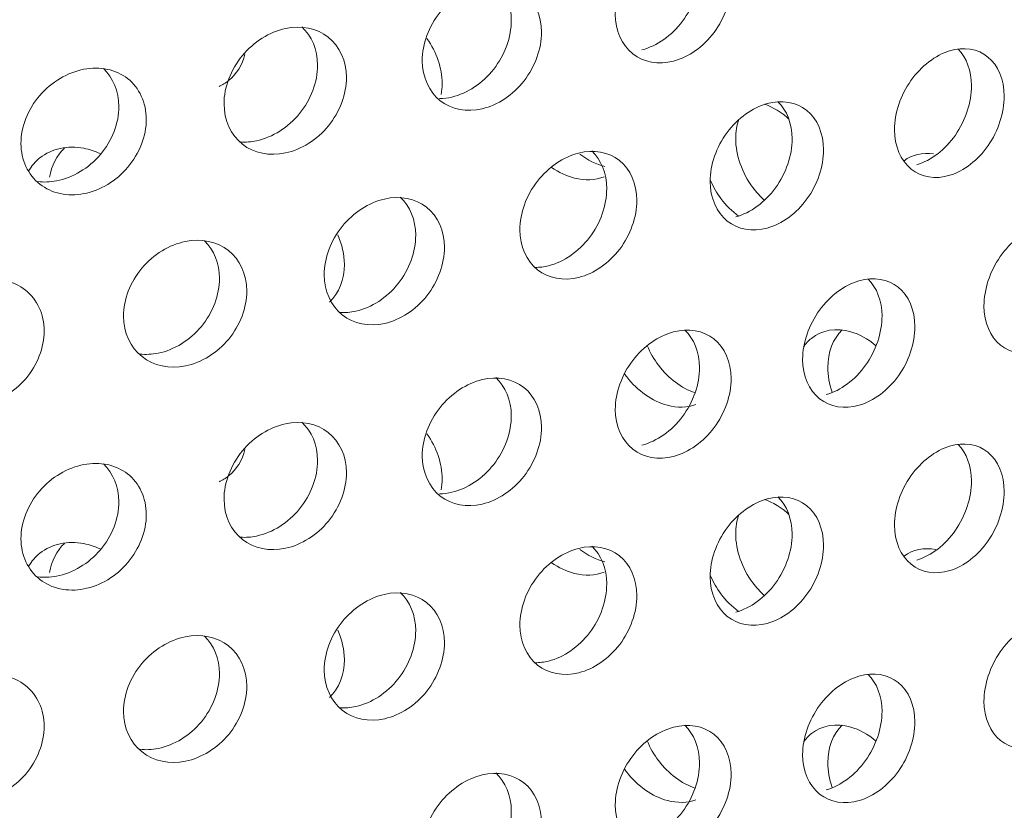
# Model space of a CAD drawing. Units: millimetres. Extents: x 0 to 287, y -29 to 204.
# Drawn here: x 31 to 33, y 152 to 154 of the extents above; entities that cross this region are included whole.
import ezdxf
from ezdxf import colors
from ezdxf.entities.mleader import LeaderData, LeaderLine
from ezdxf.math import Vec2, Vec3

# ---------------------------------------------------------------- set-up
doc = ezdxf.new("R2010")
doc.units = ezdxf.units.MM
doc.layers.add('C-23G-CHAPA_CUBO', color=7, linetype='Continuous')
doc.layers.add('Predeterminado', color=7, linetype='Continuous')

# ---------------------------------------------------------------- blocks, each defined once
blk = doc.blocks.new('SE2')
at = {"layer": 'C-23G-CHAPA_CUBO', "color": 7, "linetype": 'Continuous', "lineweight": 9}
for points, knots in [([(32.4512, 153.8596), (32.4157, 153.8503), (32.3807, 153.8565), (32.3295, 153.8969), (32.3139, 153.9316), (32.3138, 154.0091), (32.329, 154.0515), (32.3806, 154.1191), (32.4157, 154.1433), (32.4859, 154.1619), (32.521, 154.156), (32.5714, 154.1161), (32.5867, 154.0818), (32.5869, 154.0036), (32.5718, 153.9609), (32.5215, 153.8935), (32.4867, 153.8689), (32.4512, 153.8596)], [0, 0, 0, 0, 0.125, 0.125, 0.25, 0.25, 0.375, 0.375, 0.5, 0.5, 0.625, 0.625, 0.75, 0.75, 0.875, 0.875, 1, 1, 1, 1]), ([(32.4776, 154.1572), (32.4993, 154.1368), (32.5122, 154.1049), (32.5125, 154.0299), (32.4974, 153.9872), (32.447, 153.9198), (32.4121, 153.8953), (32.3765, 153.886)], [0.6351408, 0.6351408, 0.6351408, 0.6351408, 0.75, 0.75, 0.875, 0.875, 1, 1, 1, 1]), ([(32.0006, 153.7473), (31.964, 153.7386), (31.9281, 153.7454), (31.8753, 153.7868), (31.8593, 153.8217), (31.8591, 153.8993), (31.8748, 153.9414), (31.9279, 154.0081), (31.9641, 154.0316), (32.0363, 154.0489), (32.0725, 154.0424), (32.1244, 154.0015), (32.1401, 153.9669), (32.1403, 153.8888), (32.1248, 153.8464), (32.073, 153.7799), (32.0371, 153.7559), (32.0006, 153.7473)], [0, 0, 0, 0, 0.125, 0.125, 0.25, 0.25, 0.375, 0.375, 0.5, 0.5, 0.625, 0.625, 0.75, 0.75, 0.875, 0.875, 1, 1, 1, 1]), ([(32.0322, 154.0452), (32.0551, 154.0244), (32.0688, 153.9919), (32.0691, 153.9164), (32.0535, 153.8739), (32.0016, 153.8075), (31.9656, 153.7836), (31.929, 153.7749)], [0.6334851, 0.6334851, 0.6334851, 0.6334851, 0.75, 0.75, 0.875, 0.875, 1, 1, 1, 1]), ([(31.5373, 153.6431), (31.4998, 153.6351), (31.4629, 153.6425), (31.4088, 153.6849), (31.3924, 153.7201), (31.3922, 153.7976), (31.4082, 153.8395), (31.4627, 153.9052), (31.4998, 153.9281), (31.574, 153.9441), (31.6112, 153.9369), (31.6645, 153.8951), (31.6806, 153.8602), (31.6809, 153.7821), (31.6649, 153.7399), (31.6117, 153.6744), (31.5748, 153.6511), (31.5373, 153.6431)], [0, 0, 0, 0, 0.125, 0.125, 0.25, 0.25, 0.375, 0.375, 0.5, 0.5, 0.625, 0.625, 0.75, 0.75, 0.875, 0.875, 1, 1, 1, 1]), ([(31.5752, 153.9402), (31.5986, 153.919), (31.6126, 153.8863), (31.6129, 153.8109), (31.5969, 153.7687), (31.5436, 153.7033), (31.5067, 153.68), (31.4691, 153.672)], [0.6338355, 0.6338355, 0.6338355, 0.6338355, 0.75, 0.75, 0.875, 0.875, 1, 1, 1, 1]), ([(31.8703, 153.9125), (31.8927, 153.8811), (31.906, 153.8426), (31.9062, 153.7978), (31.9054, 153.7892), (31.9039, 153.7809)], [0.6350539, 0.6350539, 0.6350539, 0.6350539, 0.75, 0.75, 0.7783274, 0.7783274, 0.7783274, 0.7783274]), ([(33.1016, 153.5905), (33.0679, 153.5803), (33.0347, 153.5857), (32.9862, 153.625), (32.9715, 153.6592), (32.9714, 153.7366), (32.9857, 153.7792), (33.0346, 153.8482), (33.0679, 153.8733), (33.1345, 153.8937), (33.1678, 153.8886), (33.2154, 153.8497), (33.2297, 153.8159), (33.2299, 153.7379), (33.2158, 153.6949), (33.1683, 153.6263), (33.1353, 153.6007), (33.1016, 153.5905)], [0, 0, 0, 0, 0.125, 0.125, 0.25, 0.25, 0.375, 0.375, 0.5, 0.5, 0.625, 0.625, 0.75, 0.75, 0.875, 0.875, 1, 1, 1, 1]), ([(31.4416, 153.8756), (31.4352, 153.8504), (31.4218, 153.8286), (31.3962, 153.8081), (31.3886, 153.8035), (31.3805, 153.7998)], [0.7872522, 0.7872522, 0.7872522, 0.7872522, 0.875, 0.875, 0.9071566, 0.9071566, 0.9071566, 0.9071566]), ([(33.1217, 153.8874), (33.1412, 153.8674), (33.1527, 153.8366), (33.1529, 153.7627), (33.1387, 153.7197), (33.0911, 153.6511), (33.058, 153.6255), (33.0243, 153.6154)], [0.6381469, 0.6381469, 0.6381469, 0.6381469, 0.75, 0.75, 0.875, 0.875, 1, 1, 1, 1]), ([(31.0624, 153.5473), (31.024, 153.5399), (30.9862, 153.5481), (30.9308, 153.5914), (30.9141, 153.6269), (30.9139, 153.7045), (30.9303, 153.746), (30.9861, 153.8107), (31.024, 153.8329), (31.0999, 153.8476), (31.138, 153.8398), (31.1926, 153.797), (31.2092, 153.7618), (31.2094, 153.6837), (31.1931, 153.6418), (31.1386, 153.5773), (31.1008, 153.5546), (31.0624, 153.5473)], [0, 0, 0, 0, 0.125, 0.125, 0.25, 0.25, 0.375, 0.375, 0.5, 0.5, 0.625, 0.625, 0.75, 0.75, 0.875, 0.875, 1, 1, 1, 1]), ([(31.1085, 153.8417), (31.1311, 153.8201), (31.1446, 153.788), (31.1449, 153.7137), (31.1285, 153.6718), (31.0739, 153.6073), (31.0361, 153.5847), (30.9976, 153.5774)], [0.6373422, 0.6373422, 0.6373422, 0.6373422, 0.75, 0.75, 0.875, 0.875, 1, 1, 1, 1]), ([(32.6717, 153.4663), (32.6368, 153.4567), (32.6025, 153.4628), (32.5524, 153.5029), (32.5372, 153.5374), (32.5371, 153.6148), (32.5519, 153.6572), (32.6024, 153.7252), (32.6369, 153.7497), (32.7057, 153.7689), (32.7402, 153.7632), (32.7895, 153.7235), (32.8043, 153.6894), (32.8045, 153.6114), (32.7899, 153.5687), (32.7407, 153.5009), (32.7065, 153.4759), (32.6717, 153.4663)], [0, 0, 0, 0, 0.125, 0.125, 0.25, 0.25, 0.375, 0.375, 0.5, 0.5, 0.625, 0.625, 0.75, 0.75, 0.875, 0.875, 1, 1, 1, 1]), ([(32.697, 153.7639), (32.7179, 153.7436), (32.7303, 153.712), (32.7304, 153.6375), (32.7158, 153.5948), (32.6665, 153.5271), (32.6323, 153.5021), (32.5974, 153.4925)], [0.6360635, 0.6360635, 0.6360635, 0.6360635, 0.75, 0.75, 0.875, 0.875, 1, 1, 1, 1]), ([(32.6655, 153.5313), (32.6554, 153.5403), (32.6459, 153.5507), (32.6126, 153.5956), (32.5975, 153.6382), (32.5974, 153.6931), (32.5999, 153.7085), (32.6047, 153.7224)], [0.0829113, 0.0829113, 0.0829113, 0.0829113, 0.125, 0.125, 0.25, 0.25, 0.3021295, 0.3021295, 0.3021295, 0.3021295]), ([(30.9321, 153.6009), (30.9391, 153.6127), (30.948, 153.6231), (30.9865, 153.6534), (31.0244, 153.6613), (31.0753, 153.6517), (31.0882, 153.6474), (31.1008, 153.6416)], [0.3272346, 0.3272346, 0.3272346, 0.3272346, 0.375, 0.375, 0.5, 0.5, 0.5426719, 0.5426719, 0.5426719, 0.5426719]), ([(32.2277, 153.35), (32.1918, 153.341), (32.1564, 153.3477), (32.1048, 153.3887), (32.0892, 153.4235), (32.089, 153.5008), (32.1043, 153.543), (32.1563, 153.6101), (32.1919, 153.634), (32.2629, 153.6519), (32.2984, 153.6456), (32.3492, 153.605), (32.3645, 153.5706), (32.3647, 153.4926), (32.3496, 153.4502), (32.2989, 153.3833), (32.2636, 153.3589), (32.2277, 153.35)], [0, 0, 0, 0, 0.125, 0.125, 0.25, 0.25, 0.375, 0.375, 0.5, 0.5, 0.625, 0.625, 0.75, 0.75, 0.875, 0.875, 1, 1, 1, 1]), ([(32.2583, 153.648), (32.2805, 153.6273), (32.2936, 153.5951), (32.2938, 153.52), (32.2787, 153.4776), (32.2278, 153.4108), (32.1926, 153.3864), (32.1566, 153.3775)], [0.6342688, 0.6342688, 0.6342688, 0.6342688, 0.75, 0.75, 0.875, 0.875, 1, 1, 1, 1]), ([(32.604, 153.4943), (32.5887, 153.5057), (32.5746, 153.5197), (32.5529, 153.549), (32.5447, 153.5634), (32.5383, 153.5785)], [0.0650645, 0.0650645, 0.0650645, 0.0650645, 0.125, 0.125, 0.1736771, 0.1736771, 0.1736771, 0.1736771]), ([(31.7707, 153.2417), (31.7337, 153.2334), (31.6974, 153.2406), (31.6443, 153.2827), (31.6283, 153.3177), (31.6282, 153.3951), (31.6438, 153.4369), (31.6973, 153.5031), (31.7338, 153.5264), (31.8068, 153.543), (31.8434, 153.536), (31.8956, 153.4945), (31.9114, 153.4598), (31.9116, 153.3818), (31.8961, 153.3397), (31.8438, 153.2737), (31.8076, 153.25), (31.7707, 153.2417)], [0, 0, 0, 0, 0.125, 0.125, 0.25, 0.25, 0.375, 0.375, 0.5, 0.5, 0.625, 0.625, 0.75, 0.75, 0.875, 0.875, 1, 1, 1, 1]), ([(31.8075, 153.5391), (31.8302, 153.518), (31.8437, 153.4856), (31.844, 153.4105), (31.8284, 153.3683), (31.7761, 153.3024), (31.7398, 153.2787), (31.7028, 153.2704)], [0.6343756, 0.6343756, 0.6343756, 0.6343756, 0.75, 0.75, 0.875, 0.875, 1, 1, 1, 1]), ([(33.3108, 153.1769), (33.2776, 153.1663), (33.2449, 153.1713), (33.1969, 153.21), (33.1823, 153.2441), (33.1822, 153.3216), (33.1964, 153.3645), (33.2448, 153.4339), (33.2776, 153.4593), (33.3432, 153.4804), (33.376, 153.4757), (33.4231, 153.4375), (33.4373, 153.4037), (33.4375, 153.3256), (33.4235, 153.2823), (33.3765, 153.2132), (33.344, 153.1874), (33.3108, 153.1769)], [0, 0, 0, 0, 0.125, 0.125, 0.25, 0.25, 0.375, 0.375, 0.5, 0.5, 0.625, 0.625, 0.75, 0.75, 0.875, 0.875, 1, 1, 1, 1]), ([(31.6601, 153.4506), (31.6702, 153.4281), (31.6758, 153.4039), (31.676, 153.3454), (31.663, 153.3133), (31.6408, 153.2919)], [0.6762335, 0.6762335, 0.6762335, 0.6762335, 0.75, 0.75, 0.8631098, 0.8631098, 0.8631098, 0.8631098]), ([(31.3015, 153.1416), (31.2636, 153.134), (31.2263, 153.1419), (31.172, 153.1849), (31.1556, 153.2203), (31.1554, 153.2976), (31.1715, 153.3392), (31.2263, 153.4044), (31.2637, 153.427), (31.3385, 153.4423), (31.376, 153.4347), (31.4296, 153.3922), (31.4458, 153.3572), (31.446, 153.2792), (31.4301, 153.2374), (31.3765, 153.1724), (31.3393, 153.1493), (31.3015, 153.1416)], [0, 0, 0, 0, 0.125, 0.125, 0.25, 0.25, 0.375, 0.375, 0.5, 0.5, 0.625, 0.625, 0.75, 0.75, 0.875, 0.875, 1, 1, 1, 1]), ([(31.3465, 153.4364), (31.3685, 153.4149), (31.3816, 153.3831), (31.3818, 153.3091), (31.3658, 153.2672), (31.3122, 153.2022), (31.275, 153.1792), (31.237, 153.1716)], [0.6378475, 0.6378475, 0.6378475, 0.6378475, 0.75, 0.75, 0.875, 0.875, 1, 1, 1, 1]), ([(30.8211, 153.0501), (30.7824, 153.0431), (30.7443, 153.0518), (30.6888, 153.0957), (30.672, 153.1314), (30.6718, 153.2087), (30.6882, 153.25), (30.7442, 153.3142), (30.7824, 153.3362), (30.859, 153.3501), (30.8973, 153.3418), (30.9522, 153.2984), (30.9687, 153.2631), (30.9689, 153.1851), (30.9526, 153.1435), (30.8978, 153.0795), (30.8598, 153.0571), (30.8211, 153.0501)], [0, 0, 0, 0, 0.125, 0.125, 0.25, 0.25, 0.375, 0.375, 0.5, 0.5, 0.625, 0.625, 0.75, 0.75, 0.875, 0.875, 1, 1, 1, 1]), ([(32.8882, 153.0489), (32.8539, 153.039), (32.82, 153.0445), (32.7703, 153.0841), (32.7552, 153.1185), (32.7551, 153.196), (32.7698, 153.2386), (32.8199, 153.3072), (32.8539, 153.3319), (32.9218, 153.3518), (32.9559, 153.3465), (33.0046, 153.3075), (33.0194, 153.2734), (33.0196, 153.1953), (33.005, 153.1523), (32.9563, 153.0841), (32.9226, 153.0588), (32.8882, 153.0489)], [0, 0, 0, 0, 0.125, 0.125, 0.25, 0.25, 0.375, 0.375, 0.5, 0.5, 0.625, 0.625, 0.75, 0.75, 0.875, 0.875, 1, 1, 1, 1]), ([(32.9095, 153.3459), (32.9299, 153.3258), (32.9419, 153.2946), (32.9422, 153.2202), (32.9276, 153.1772), (32.8788, 153.109), (32.845, 153.0838), (32.8105, 153.0739)], [0.6370683, 0.6370683, 0.6370683, 0.6370683, 0.75, 0.75, 0.875, 0.875, 1, 1, 1, 1]), ([(32.4512, 152.9286), (32.4157, 152.9193), (32.3807, 152.9255), (32.3295, 152.9659), (32.3139, 153.0006), (32.3138, 153.0781), (32.329, 153.1205), (32.3806, 153.1881), (32.4157, 153.2123), (32.4859, 153.2309), (32.521, 153.225), (32.5714, 153.1851), (32.5867, 153.1507), (32.5869, 153.0726), (32.5718, 153.0299), (32.5215, 152.9625), (32.4867, 152.9379), (32.4512, 152.9286)], [0, 0, 0, 0, 0.125, 0.125, 0.25, 0.25, 0.375, 0.375, 0.5, 0.5, 0.625, 0.625, 0.75, 0.75, 0.875, 0.875, 1, 1, 1, 1]), ([(32.4776, 153.2262), (32.4993, 153.2058), (32.5122, 153.1739), (32.5125, 153.0989), (32.4974, 153.0562), (32.447, 152.9888), (32.4121, 152.9642), (32.3765, 152.955)], [0.6351408, 0.6351408, 0.6351408, 0.6351408, 0.75, 0.75, 0.875, 0.875, 1, 1, 1, 1]), ([(32.7571, 153.1864), (32.7624, 153.1941), (32.7686, 153.2009), (32.8006, 153.2266), (32.8346, 153.2319), (32.8886, 153.2164), (32.9089, 153.2051), (32.927, 153.1897)], [0.3397101, 0.3397101, 0.3397101, 0.3397101, 0.375, 0.375, 0.5, 0.5, 0.5745194, 0.5745194, 0.5745194, 0.5745194]), ([(32.8247, 153.0799), (32.8181, 153.0993), (32.8145, 153.1192), (32.8144, 153.1739), (32.8268, 153.2058), (32.8481, 153.2263)], [0.1889349, 0.1889349, 0.1889349, 0.1889349, 0.25, 0.25, 0.3649082, 0.3649082, 0.3649082, 0.3649082]), ([(32.5019, 153.0782), (32.47, 153.0892), (32.4393, 153.112), (32.4051, 153.1568), (32.396, 153.1729), (32.3891, 153.1897)], [0.0116926, 0.0116926, 0.0116926, 0.0116926, 0.125, 0.125, 0.1789611, 0.1789611, 0.1789611, 0.1789611]), ([(32.0006, 152.8162), (31.964, 152.8076), (31.9281, 152.8144), (31.8753, 152.8558), (31.8593, 152.8907), (31.8591, 152.9682), (31.8748, 153.0104), (31.9279, 153.077), (31.9641, 153.1006), (32.0363, 153.1179), (32.0725, 153.1114), (32.1244, 153.0705), (32.1401, 153.0359), (32.1403, 152.9578), (32.1248, 152.9153), (32.073, 152.8489), (32.0371, 152.8249), (32.0006, 152.8162)], [0, 0, 0, 0, 0.125, 0.125, 0.25, 0.25, 0.375, 0.375, 0.5, 0.5, 0.625, 0.625, 0.75, 0.75, 0.875, 0.875, 1, 1, 1, 1]), ([(32.0322, 153.1142), (32.0551, 153.0934), (32.0688, 153.0609), (32.0691, 152.9854), (32.0535, 152.9429), (32.0016, 152.8765), (31.9656, 152.8525), (31.929, 152.8439)], [0.6334851, 0.6334851, 0.6334851, 0.6334851, 0.75, 0.75, 0.875, 0.875, 1, 1, 1, 1]), ([(32.4367, 153.049), (32.4013, 153.0583), (32.3664, 153.0826), (32.3391, 153.1183), (32.3374, 153.1206), (32.3358, 153.123)], [0, 0, 0, 0, 0.125, 0.125, 0.1334694, 0.1334694, 0.1334694, 0.1334694]), ([(31.5373, 152.7121), (31.4998, 152.7041), (31.4629, 152.7115), (31.4088, 152.7539), (31.3924, 152.7891), (31.3922, 152.8666), (31.4082, 152.9084), (31.4627, 152.9742), (31.4998, 152.997), (31.574, 153.0131), (31.6112, 153.0059), (31.6645, 152.9641), (31.6806, 152.9292), (31.6809, 152.8511), (31.6649, 152.8089), (31.6117, 152.7434), (31.5748, 152.7201), (31.5373, 152.7121)], [0, 0, 0, 0, 0.125, 0.125, 0.25, 0.25, 0.375, 0.375, 0.5, 0.5, 0.625, 0.625, 0.75, 0.75, 0.875, 0.875, 1, 1, 1, 1]), ([(31.5752, 153.0092), (31.5986, 152.988), (31.6126, 152.9553), (31.6129, 152.8799), (31.5969, 152.8377), (31.5436, 152.7722), (31.5067, 152.7489), (31.4691, 152.741)], [0.6338355, 0.6338355, 0.6338355, 0.6338355, 0.75, 0.75, 0.875, 0.875, 1, 1, 1, 1]), ([(31.8703, 152.9815), (31.8927, 152.9501), (31.906, 152.9116), (31.9062, 152.8668), (31.9054, 152.8582), (31.9039, 152.8499)], [0.6350539, 0.6350539, 0.6350539, 0.6350539, 0.75, 0.75, 0.7783274, 0.7783274, 0.7783274, 0.7783274]), ([(31.4416, 152.9446), (31.4352, 152.9194), (31.4218, 152.8976), (31.3962, 152.8771), (31.3886, 152.8725), (31.3805, 152.8688)], [0.7872522, 0.7872522, 0.7872522, 0.7872522, 0.875, 0.875, 0.9071566, 0.9071566, 0.9071566, 0.9071566]), ([(33.1016, 152.6595), (33.0679, 152.6493), (33.0347, 152.6547), (32.9862, 152.694), (32.9715, 152.7282), (32.9714, 152.8056), (32.9857, 152.8482), (33.0346, 152.9171), (33.0679, 152.9423), (33.1345, 152.9627), (33.1678, 152.9576), (33.2154, 152.9187), (33.2297, 152.8848), (33.2299, 152.8069), (33.2158, 152.7639), (33.1683, 152.6953), (33.1353, 152.6697), (33.1016, 152.6595)], [0, 0, 0, 0, 0.125, 0.125, 0.25, 0.25, 0.375, 0.375, 0.5, 0.5, 0.625, 0.625, 0.75, 0.75, 0.875, 0.875, 1, 1, 1, 1]), ([(33.1217, 152.9564), (33.1412, 152.9364), (33.1527, 152.9055), (33.1529, 152.8317), (33.1387, 152.7887), (33.0911, 152.7201), (33.058, 152.6945), (33.0243, 152.6843)], [0.6381469, 0.6381469, 0.6381469, 0.6381469, 0.75, 0.75, 0.875, 0.875, 1, 1, 1, 1]), ([(31.0624, 152.6163), (31.024, 152.6089), (30.9862, 152.6171), (30.9308, 152.6604), (30.9141, 152.6959), (30.9139, 152.7734), (30.9303, 152.815), (30.9861, 152.8797), (31.024, 152.9019), (31.0999, 152.9166), (31.138, 152.9088), (31.1926, 152.866), (31.2092, 152.8308), (31.2094, 152.7527), (31.1931, 152.7108), (31.1386, 152.6462), (31.1008, 152.6236), (31.0624, 152.6163)], [0, 0, 0, 0, 0.125, 0.125, 0.25, 0.25, 0.375, 0.375, 0.5, 0.5, 0.625, 0.625, 0.75, 0.75, 0.875, 0.875, 1, 1, 1, 1]), ([(31.1085, 152.9107), (31.1311, 152.889), (31.1446, 152.857), (31.1449, 152.7827), (31.1285, 152.7408), (31.0739, 152.6763), (31.0361, 152.6537), (30.9976, 152.6464)], [0.6373422, 0.6373422, 0.6373422, 0.6373422, 0.75, 0.75, 0.875, 0.875, 1, 1, 1, 1]), ([(32.6717, 152.5353), (32.6368, 152.5257), (32.6025, 152.5317), (32.5524, 152.5719), (32.5372, 152.6064), (32.5371, 152.6837), (32.5519, 152.7261), (32.6024, 152.7942), (32.6369, 152.8187), (32.7057, 152.8379), (32.7402, 152.8322), (32.7895, 152.7925), (32.8043, 152.7583), (32.8045, 152.6804), (32.7899, 152.6377), (32.7407, 152.5699), (32.7065, 152.5449), (32.6717, 152.5353)], [0, 0, 0, 0, 0.125, 0.125, 0.25, 0.25, 0.375, 0.375, 0.5, 0.5, 0.625, 0.625, 0.75, 0.75, 0.875, 0.875, 1, 1, 1, 1]), ([(32.697, 152.8329), (32.7179, 152.8126), (32.7303, 152.781), (32.7304, 152.7065), (32.7158, 152.6638), (32.6665, 152.5961), (32.6323, 152.5711), (32.5974, 152.5615)], [0.6360635, 0.6360635, 0.6360635, 0.6360635, 0.75, 0.75, 0.875, 0.875, 1, 1, 1, 1]), ([(32.6655, 152.6002), (32.6554, 152.6093), (32.6459, 152.6196), (32.6126, 152.6646), (32.5975, 152.7072), (32.5974, 152.7621), (32.5999, 152.7775), (32.6047, 152.7914)], [0.0829113, 0.0829113, 0.0829113, 0.0829113, 0.125, 0.125, 0.25, 0.25, 0.3021295, 0.3021295, 0.3021295, 0.3021295]), ([(30.9321, 152.6699), (30.9391, 152.6817), (30.948, 152.6921), (30.9865, 152.7224), (31.0244, 152.7303), (31.0753, 152.7206), (31.0882, 152.7164), (31.1008, 152.7106)], [0.3272346, 0.3272346, 0.3272346, 0.3272346, 0.375, 0.375, 0.5, 0.5, 0.5426719, 0.5426719, 0.5426719, 0.5426719]), ([(32.2277, 152.419), (32.1918, 152.41), (32.1564, 152.4166), (32.1048, 152.4577), (32.0892, 152.4925), (32.089, 152.5698), (32.1043, 152.612), (32.1563, 152.6791), (32.1919, 152.703), (32.2629, 152.7209), (32.2984, 152.7146), (32.3492, 152.674), (32.3645, 152.6396), (32.3647, 152.5616), (32.3496, 152.5192), (32.2989, 152.4523), (32.2636, 152.4279), (32.2277, 152.419)], [0, 0, 0, 0, 0.125, 0.125, 0.25, 0.25, 0.375, 0.375, 0.5, 0.5, 0.625, 0.625, 0.75, 0.75, 0.875, 0.875, 1, 1, 1, 1]), ([(32.2583, 152.717), (32.2805, 152.6963), (32.2936, 152.6641), (32.2938, 152.589), (32.2787, 152.5466), (32.2278, 152.4798), (32.1926, 152.4554), (32.1566, 152.4465)], [0.6342688, 0.6342688, 0.6342688, 0.6342688, 0.75, 0.75, 0.875, 0.875, 1, 1, 1, 1]), ([(32.604, 152.5633), (32.5887, 152.5747), (32.5746, 152.5887), (32.5529, 152.618), (32.5447, 152.6324), (32.5383, 152.6475)], [0.0650645, 0.0650645, 0.0650645, 0.0650645, 0.125, 0.125, 0.1736771, 0.1736771, 0.1736771, 0.1736771]), ([(31.7707, 152.3107), (31.7337, 152.3023), (31.6974, 152.3096), (31.6443, 152.3516), (31.6283, 152.3867), (31.6282, 152.464), (31.6438, 152.5059), (31.6973, 152.5721), (31.7338, 152.5953), (31.8068, 152.612), (31.8434, 152.605), (31.8956, 152.5635), (31.9114, 152.5288), (31.9116, 152.4508), (31.8961, 152.4087), (31.8438, 152.3427), (31.8076, 152.319), (31.7707, 152.3107)], [0, 0, 0, 0, 0.125, 0.125, 0.25, 0.25, 0.375, 0.375, 0.5, 0.5, 0.625, 0.625, 0.75, 0.75, 0.875, 0.875, 1, 1, 1, 1]), ([(31.8075, 152.608), (31.8302, 152.587), (31.8437, 152.5545), (31.844, 152.4795), (31.8284, 152.4373), (31.7761, 152.3714), (31.7398, 152.3477), (31.7028, 152.3394)], [0.6343756, 0.6343756, 0.6343756, 0.6343756, 0.75, 0.75, 0.875, 0.875, 1, 1, 1, 1]), ([(33.3108, 152.2459), (33.2776, 152.2353), (33.2449, 152.2403), (33.1969, 152.279), (33.1823, 152.3131), (33.1822, 152.3906), (33.1964, 152.4335), (33.2448, 152.5029), (33.2776, 152.5283), (33.3432, 152.5493), (33.376, 152.5447), (33.4231, 152.5065), (33.4373, 152.4727), (33.4375, 152.3945), (33.4235, 152.3513), (33.3765, 152.2822), (33.344, 152.2564), (33.3108, 152.2459)], [0, 0, 0, 0, 0.125, 0.125, 0.25, 0.25, 0.375, 0.375, 0.5, 0.5, 0.625, 0.625, 0.75, 0.75, 0.875, 0.875, 1, 1, 1, 1]), ([(31.3015, 152.2106), (31.2636, 152.203), (31.2263, 152.2109), (31.172, 152.2539), (31.1556, 152.2893), (31.1554, 152.3666), (31.1715, 152.4082), (31.2263, 152.4734), (31.2637, 152.496), (31.3385, 152.5113), (31.376, 152.5036), (31.4296, 152.4612), (31.4458, 152.4262), (31.446, 152.3482), (31.4301, 152.3064), (31.3765, 152.2413), (31.3393, 152.2183), (31.3015, 152.2106)], [0, 0, 0, 0, 0.125, 0.125, 0.25, 0.25, 0.375, 0.375, 0.5, 0.5, 0.625, 0.625, 0.75, 0.75, 0.875, 0.875, 1, 1, 1, 1]), ([(31.3465, 152.5053), (31.3685, 152.4838), (31.3816, 152.4521), (31.3818, 152.3781), (31.3658, 152.3362), (31.3122, 152.2712), (31.275, 152.2482), (31.237, 152.2406)], [0.6378475, 0.6378475, 0.6378475, 0.6378475, 0.75, 0.75, 0.875, 0.875, 1, 1, 1, 1]), ([(31.6601, 152.5196), (31.6702, 152.497), (31.6758, 152.4729), (31.676, 152.4144), (31.663, 152.3823), (31.6408, 152.3609)], [0.6762335, 0.6762335, 0.6762335, 0.6762335, 0.75, 0.75, 0.8631098, 0.8631098, 0.8631098, 0.8631098]), ([(30.8211, 152.1191), (30.7824, 152.1121), (30.7443, 152.1208), (30.6888, 152.1647), (30.672, 152.2004), (30.6718, 152.2777), (30.6882, 152.319), (30.7442, 152.3832), (30.7824, 152.4051), (30.859, 152.4191), (30.8973, 152.4108), (30.9522, 152.3673), (30.9687, 152.3321), (30.9689, 152.2541), (30.9526, 152.2125), (30.8978, 152.1485), (30.8598, 152.126), (30.8211, 152.1191)], [0, 0, 0, 0, 0.125, 0.125, 0.25, 0.25, 0.375, 0.375, 0.5, 0.5, 0.625, 0.625, 0.75, 0.75, 0.875, 0.875, 1, 1, 1, 1]), ([(32.8882, 152.1179), (32.8539, 152.1079), (32.82, 152.1135), (32.7703, 152.1531), (32.7552, 152.1874), (32.7551, 152.265), (32.7698, 152.3076), (32.8199, 152.3762), (32.8539, 152.4009), (32.9218, 152.4208), (32.9559, 152.4155), (33.0046, 152.3765), (33.0194, 152.3424), (33.0196, 152.2643), (33.005, 152.2213), (32.9563, 152.153), (32.9226, 152.1278), (32.8882, 152.1179)], [0, 0, 0, 0, 0.125, 0.125, 0.25, 0.25, 0.375, 0.375, 0.5, 0.5, 0.625, 0.625, 0.75, 0.75, 0.875, 0.875, 1, 1, 1, 1]), ([(32.9095, 152.4149), (32.9299, 152.3948), (32.9419, 152.3636), (32.9422, 152.2892), (32.9276, 152.2462), (32.8788, 152.178), (32.845, 152.1528), (32.8105, 152.1429)], [0.6370683, 0.6370683, 0.6370683, 0.6370683, 0.75, 0.75, 0.875, 0.875, 1, 1, 1, 1]), ([(32.4512, 151.9976), (32.4157, 151.9883), (32.3807, 151.9945), (32.3295, 152.0349), (32.3139, 152.0696), (32.3138, 152.1471), (32.329, 152.1895), (32.3806, 152.2571), (32.4157, 152.2813), (32.4859, 152.2999), (32.521, 152.294), (32.5714, 152.2541), (32.5867, 152.2197), (32.5869, 152.1416), (32.5718, 152.0989), (32.5215, 152.0315), (32.4867, 152.0069), (32.4512, 151.9976)], [0, 0, 0, 0, 0.125, 0.125, 0.25, 0.25, 0.375, 0.375, 0.5, 0.5, 0.625, 0.625, 0.75, 0.75, 0.875, 0.875, 1, 1, 1, 1]), ([(32.4776, 152.2952), (32.4993, 152.2748), (32.5122, 152.2428), (32.5125, 152.1679), (32.4974, 152.1251), (32.447, 152.0578), (32.4121, 152.0332), (32.3765, 152.0239)], [0.6351408, 0.6351408, 0.6351408, 0.6351408, 0.75, 0.75, 0.875, 0.875, 1, 1, 1, 1]), ([(32.7571, 152.2554), (32.7624, 152.2631), (32.7686, 152.2699), (32.8006, 152.2956), (32.8346, 152.3009), (32.8886, 152.2854), (32.9089, 152.274), (32.927, 152.2587)], [0.3397101, 0.3397101, 0.3397101, 0.3397101, 0.375, 0.375, 0.5, 0.5, 0.5745194, 0.5745194, 0.5745194, 0.5745194]), ([(32.8247, 152.1489), (32.8181, 152.1683), (32.8145, 152.1882), (32.8144, 152.2429), (32.8268, 152.2748), (32.8481, 152.2953)], [0.1889349, 0.1889349, 0.1889349, 0.1889349, 0.25, 0.25, 0.3649082, 0.3649082, 0.3649082, 0.3649082]), ([(32.5019, 152.1472), (32.47, 152.1582), (32.4393, 152.181), (32.4051, 152.2258), (32.396, 152.2419), (32.3891, 152.2587)], [0.0116926, 0.0116926, 0.0116926, 0.0116926, 0.125, 0.125, 0.1789611, 0.1789611, 0.1789611, 0.1789611]), ([(32.0006, 151.8852), (31.964, 151.8766), (31.9281, 151.8834), (31.8753, 151.9248), (31.8593, 151.9597), (31.8591, 152.0372), (31.8748, 152.0793), (31.9279, 152.146), (31.9641, 152.1696), (32.0363, 152.1869), (32.0725, 152.1804), (32.1244, 152.1395), (32.1401, 152.1049), (32.1403, 152.0268), (32.1248, 151.9843), (32.073, 151.9179), (32.0371, 151.8939), (32.0006, 151.8852)], [0, 0, 0, 0, 0.125, 0.125, 0.25, 0.25, 0.375, 0.375, 0.5, 0.5, 0.625, 0.625, 0.75, 0.75, 0.875, 0.875, 1, 1, 1, 1]), ([(32.0322, 152.1832), (32.0551, 152.1624), (32.0688, 152.1298), (32.0691, 152.0543), (32.0535, 152.0119), (32.0016, 151.9455), (31.9656, 151.9215), (31.929, 151.9129)], [0.6334851, 0.6334851, 0.6334851, 0.6334851, 0.75, 0.75, 0.875, 0.875, 1, 1, 1, 1]), ([(32.4367, 152.118), (32.4013, 152.1273), (32.3664, 152.1516), (32.3391, 152.1873), (32.3374, 152.1896), (32.3358, 152.192)], [0, 0, 0, 0, 0.125, 0.125, 0.1334694, 0.1334694, 0.1334694, 0.1334694])]:
    blk.add_open_spline(points, degree=3, knots=knots, dxfattribs=at)
for points in [[(31.929, 153.7749), (31.9193, 153.7726), (31.9096, 153.7714), (31.9001, 153.7713)], [(32.6651, 153.7583), (32.6852, 153.7512), (32.7051, 153.7389), (32.7228, 153.7229)], [(31.4691, 153.672), (31.4561, 153.6692), (31.4433, 153.6683), (31.4308, 153.6692)], [(30.9816, 153.586), (30.9857, 153.6129), (30.9979, 153.637), (31.0163, 153.6547)], [(32.2892, 153.6113), (32.2689, 153.6165), (32.2486, 153.6266), (32.2303, 153.6404)], [(32.994, 153.6249), (33.0133, 153.6392), (33.0377, 153.6447), (33.063, 153.6412)], [(32.2177, 153.584), (32.1992, 153.5887), (32.1808, 153.5973), (32.1638, 153.6092)], [(30.9976, 153.5774), (30.9827, 153.5745), (30.9678, 153.574), (30.9537, 153.5758)], [(32.2877, 153.5869), (32.2666, 153.5789), (32.2423, 153.5778), (32.2177, 153.584)], [(32.1566, 153.3775), (32.146, 153.3749), (32.1355, 153.3736), (32.1253, 153.3736)], [(31.7028, 153.2704), (31.6903, 153.2676), (31.6778, 153.2666), (31.6657, 153.2673)], [(31.237, 153.1716), (31.2225, 153.1687), (31.208, 153.168), (31.1942, 153.1696)], [(32.5039, 153.0504), (32.4836, 153.0433), (32.4603, 153.0427), (32.4367, 153.049)], [(31.929, 152.8439), (31.9193, 152.8416), (31.9096, 152.8404), (31.9001, 152.8403)], [(32.6651, 152.8273), (32.6852, 152.8202), (32.7051, 152.8079), (32.7228, 152.7918)], [(31.4691, 152.741), (31.4561, 152.7382), (31.4433, 152.7373), (31.4308, 152.7382)], [(30.9816, 152.655), (30.9857, 152.6819), (30.9979, 152.706), (31.0163, 152.7237)], [(32.2892, 152.6803), (32.2689, 152.6855), (32.2486, 152.6955), (32.2303, 152.7094)], [(32.994, 152.6939), (33.0148, 152.7092), (33.0414, 152.7144), (33.0688, 152.7092)], [(32.2177, 152.653), (32.1992, 152.6576), (32.1808, 152.6663), (32.1638, 152.6782)], [(30.9976, 152.6464), (30.9827, 152.6435), (30.9678, 152.643), (30.9537, 152.6447)], [(32.2877, 152.6559), (32.2666, 152.6479), (32.2423, 152.6468), (32.2177, 152.653)], [(32.1566, 152.4465), (32.146, 152.4439), (32.1355, 152.4426), (32.1253, 152.4426)], [(31.7028, 152.3394), (31.6903, 152.3366), (31.6778, 152.3356), (31.6657, 152.3363)], [(31.237, 152.2406), (31.2225, 152.2377), (31.208, 152.237), (31.1942, 152.2386)], [(32.5039, 152.1194), (32.4836, 152.1123), (32.4603, 152.1117), (32.4367, 152.118)]]:
    blk.add_open_spline(points, degree=3, dxfattribs=at)
blk = doc.blocks.new('_DOT')
at = {"color": 0}
blk.add_line((0, 0), (-1, 0), dxfattribs=at)
at = {"color": 0, "const_width": 0.333}
blk.add_lwpolyline([(-0.1665, 0, 1), (0.1665, 0, 1)], format="xyb", close=True, dxfattribs=at)

msp = doc.modelspace()

# ---------------------------------------------------------------- block references
at = {"layer": 'Predeterminado'}
msp.add_blockref('SE2', (0, 0), dxfattribs=at)

# ---------------------------------------------------------------- leaders
at = {"layer": 'Predeterminado', "color": 7, "linetype": 'Continuous', "lineweight": 9}
ml = msp.add_multileader_mtext('Standard', dxfattribs=at)
ml.set_content('{\\pxsm0.9;\\fArial TUR|b0||i0||c0|p34;\\W1.; Papelera abatible tipo Barcelona de chapa perforada\\P}', color=256)
ml.set_leader_properties()
ml.set_arrow_properties(name='DOT')
ml.build(insert=Vec2(0, 0))
ml.multileader.update_dxf_attribs({"leader_type": 0, "dogleg_length": 0, "arrow_head_size": 1.25})
ctx = ml.context
ctx.base_point, ctx.char_height, ctx.arrow_head_size, ctx.landing_gap_size = Vec3(8.642, 191.8507), 2.5, 1.25, 0.875
notes = []
notes.append((ctx, [(0, (0, 0, 0), (0, 0), (1, 0), 1, [])]))
ctx.mtext.insert = Vec3(10.642, 193.447)
for ctx, leaders in notes:
    for number, flags, end, landing, length, lines in leaders:
        leader = LeaderData()
        leader.index, (leader.has_last_leader_line, leader.has_dogleg_vector, leader.attachment_direction) = number, flags
        leader.last_leader_point, leader.dogleg_vector, leader.dogleg_length = Vec3(end), Vec3(landing), length
        for number, points, colour, breaks in lines:
            line = LeaderLine()
            line.index, line.vertices, line.color, line.breaks = number, Vec3.list(points), colors.encode_raw_color(colour), breaks
            leader.lines.append(line)
        ctx.leaders.append(leader)

doc.saveas('drawing.dxf')
